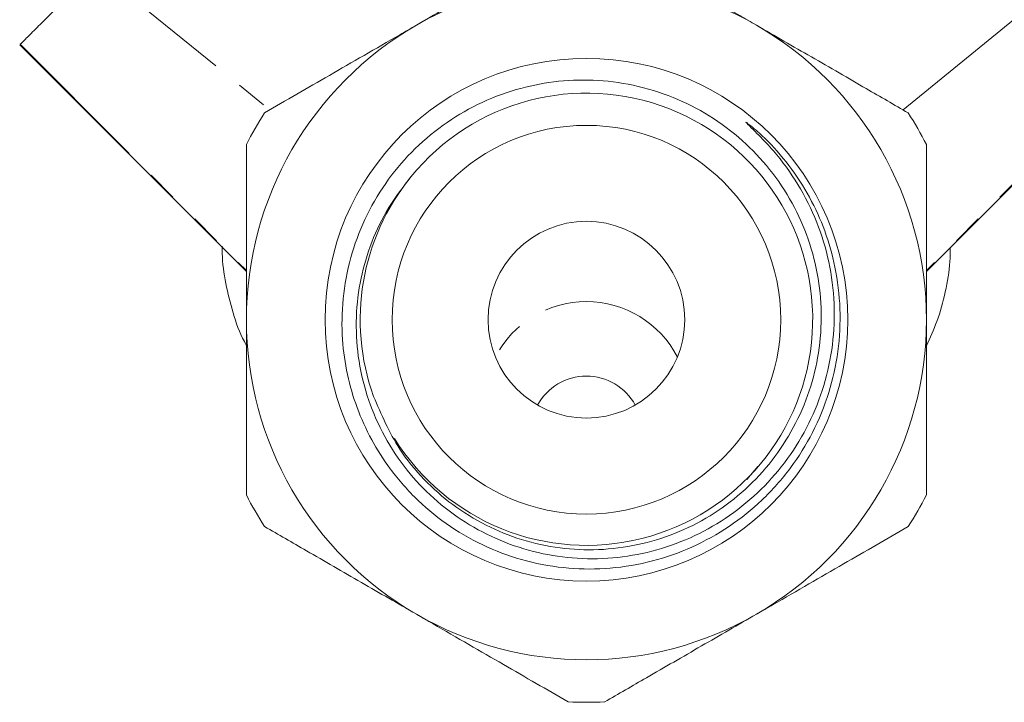
# Model space of a CAD drawing. Units: millimetres. Extents: x -55 to 621, y -7 to 336.
# Drawn here: x -36 to 5, y 202 to 230 of the extents above; entities that cross this region are included whole.
import ezdxf

# ---------------------------------------------------------------- set-up
doc = ezdxf.new("R2010")
doc.units = ezdxf.units.MM
doc.linetypes.add('PHANTOM', pattern=[12.7, 6.35, -1.27, 1.27, -1.27, 1.27, -1.27])

msp = doc.modelspace()

# ---------------------------------------------------------------- linework, layer by layer
at = {"color": 8, "linetype": 'PHANTOM', "lineweight": 0}
for p, q in [((-32.361, 232.23), (-25.218, 226.402)), ((-35.488, 229.104), (-26.18, 219.783)), ((11.129, 229.104), (1.82, 219.783))]:
    msp.add_line(p, q, dxfattribs=at)
at = {"color": 7, "linetype": 'Continuous', "lineweight": 15}
for p, q in [((0.859, 226.402), (8.002, 232.23)), ((-35.514, 229.077), (-26.18, 219.751)), ((1.82, 219.751), (11.155, 229.077)), ((-5.579, 211.191), (-5.125, 211.724))]:
    msp.add_line(p, q, dxfattribs=at)
for radius in [10.758, 8, 4.05]:
    msp.add_circle((-12.18, 217.764), radius, dxfattribs=at)
for centre, radius, start, end in [((-12.18, 217.764), 14, 60, 120), ((-12.18, 217.764), 14, 120, 180), ((-12.18, 217.764), 14, 0, 60), ((-12.171, 217.783), 9.309, 211.8702, 140.97), ((-12.18, 217.764), 15.75, 147.266, 152.734), ((-12.18, 217.764), 15.75, 27.266, 32.734), ((-12.18, 217.764), 9.315, 140.8424, 199.7986), ((-12.18, 217.764), 14, 180, 240), ((-12.18, 217.764), 14, 300, 0), ((-12.18, 213.15), 2.293, 28.6401, 151.3599), ((-12.18, 217.764), 15.75, 207.266, 212.734), ((-12.18, 217.764), 15.75, 327.266, 332.734), ((-12.18, 217.764), 14, 240, 300), ((-12.18, 217.764), 15.75, 267.266, 272.734)]:
    msp.add_arc(centre, radius, start, end, dxfattribs=at)
at = {"color": 8, "linetype": 'PHANTOM', "lineweight": 0}
msp.add_arc((-12.18, 214.288), 4.22, 27.3757, 152.6243, dxfattribs=at)
at = {"color": 7, "linetype": 'Continuous', "lineweight": 15}
for points, knots in [([(-19.18, 229.888), (-18.422, 230.326), (-16.882, 231.214), (-14.789, 232.423), (-13.501, 233.167), (-12.931, 233.496)], [0, 0, 0, 0, 0.350882, 0.712648, 1, 1, 1, 1]), ([(-11.428, 233.496), (-10.55, 232.989), (-9.222, 232.222), (-7.335, 231.132), (-6.131, 230.437), (-5.409, 230.02), (-5.18, 229.888)], [0, 0, 0, 0, 0.439612, 0.665442, 0.893921, 1, 1, 1, 1]), ([(-35.488, 229.104), (-35.433, 229.158), (-35.322, 229.269), (-34.906, 229.685), (-34.342, 230.249), (-33.545, 231.046), (-32.807, 231.785), (-32.361, 232.23)], [0, 0, 0, 0, 0.190289, 0.387544, 0.557956, 0.733381, 1, 1, 1, 1]), ([(-25.428, 226.28), (-24.55, 226.787), (-23.222, 227.554), (-21.335, 228.644), (-20.131, 229.339), (-19.409, 229.756), (-19.18, 229.888)], [0, 0, 0, 0, 0.439612, 0.665442, 0.893921, 1, 1, 1, 1]), ([(-5.18, 229.888), (-4.422, 229.45), (-2.882, 228.562), (-0.789, 227.353), (0.499, 226.609), (1.069, 226.28)], [0, 0, 0, 0, 0.350882, 0.712648, 1, 1, 1, 1]), ([(-19.403, 223.646), (-19.72, 223.236), (-20.365, 222.406), (-21.047, 220.984), (-21.503, 219.463), (-21.695, 217.876), (-21.616, 216.241), (-21.254, 214.636), (-20.616, 213.103), (-19.738, 211.723), (-18.637, 210.506), (-17.364, 209.503), (-15.925, 208.716), (-14.381, 208.182), (-12.75, 207.91), (-11.103, 207.913), (-9.46, 208.195), (-7.892, 208.744), (-6.421, 209.556), (-5.112, 210.598), (-3.982, 211.857), (-3.081, 213.282), (-2.422, 214.855), (-2.036, 216.509), (-1.93, 218.226), (-2.111, 219.93), (-2.579, 221.599), (-3.318, 223.158), (-4.307, 224.593), (-5.143, 225.426), (-5.58, 225.847), (-5.6, 225.868), (-5.61, 225.878), (-5.614, 225.883), (-5.616, 225.887), (-5.618, 225.889), (-5.619, 225.891), (-5.619, 225.892), (-5.619, 225.893), (-5.618, 225.893), (-5.617, 225.893), (-5.612, 225.891), (-5.594, 225.882), (-5.526, 225.835), (-5.265, 225.631), (-4.651, 225.082), (-3.801, 224.123), (-2.967, 222.832), (-2.33, 221.422), (-1.892, 219.88), (-1.692, 218.203), (-1.779, 216.459), (-2.161, 214.737), (-2.821, 213.118), (-3.752, 211.621), (-4.909, 210.314), (-6.281, 209.213), (-7.804, 208.366), (-9.462, 207.782), (-11.177, 207.489), (-12.931, 207.489), (-14.639, 207.781), (-16.286, 208.362), (-17.793, 209.202), (-19.148, 210.293), (-20.226, 211.514), (-21.056, 212.816), (-21.649, 214.124), (-22.053, 215.512), (-22.266, 217.018), (-22.242, 218.643), (-21.932, 220.313), (-21.339, 221.92), (-20.494, 223.386), (-19.405, 224.699), (-18.126, 225.796), (-16.669, 226.668), (-15.126, 227.267), (-13.518, 227.599), (-11.889, 227.668), (-10.227, 227.458), (-8.611, 226.964), (-7.089, 226.192), (-5.746, 225.187), (-4.591, 223.967), (-3.677, 222.595), (-3.001, 221.077), (-2.596, 219.486), (-2.465, 217.836), (-2.612, 216.208), (-3.034, 214.616), (-3.711, 213.136), (-4.635, 211.781), (-5.76, 210.615), (-7.076, 209.649), (-8.518, 208.927), (-10.074, 208.456), (-11.667, 208.255), (-13.285, 208.328), (-14.847, 208.668), (-16.341, 209.271), (-17.696, 210.107), (-18.894, 211.169), (-20.09, 212.62), (-20.623, 213.862), (-20.944, 214.608)], [0, 0, 0, 0, 0.010662, 0.021632, 0.032314, 0.0433, 0.054441, 0.065923, 0.077064, 0.088539, 0.099498, 0.11077, 0.121816, 0.133177, 0.144314, 0.155769, 0.166999, 0.17855, 0.189866, 0.201507, 0.212899, 0.224616, 0.236104, 0.247919, 0.259504, 0.271421, 0.28309, 0.295093, 0.306845, 0.318894, 0.319273, 0.319457, 0.31952, 0.319563, 0.319593, 0.319624, 0.319636, 0.319648, 0.319656, 0.319664, 0.319676, 0.319699, 0.319781, 0.320108, 0.321411, 0.32662, 0.337054, 0.347737, 0.358167, 0.36883, 0.380655, 0.392821, 0.404665, 0.416854, 0.428679, 0.440849, 0.45265, 0.464792, 0.476592, 0.488736, 0.500488, 0.512583, 0.524284, 0.536326, 0.547981, 0.559976, 0.569746, 0.579714, 0.589483, 0.599454, 0.610973, 0.622829, 0.634308, 0.646123, 0.65755, 0.669312, 0.680687, 0.692395, 0.703257, 0.714409, 0.725849, 0.737634, 0.749074, 0.760863, 0.772045, 0.783554, 0.794687, 0.806146, 0.817233, 0.828645, 0.839683, 0.851045, 0.862033, 0.873342, 0.884279, 0.895536, 0.90643, 0.917642, 0.92849, 0.939656, 0.950448, 0.961557, 0.972298, 0.983354, 1, 1, 1, 1]), ([(-26.18, 217.764), (-26.18, 218.648), (-26.18, 220.444), (-26.18, 222.86), (-26.18, 224.338), (-26.18, 224.979)], [0, 0, 0, 0, 0.354483, 0.720162, 1, 1, 1, 1]), ([(1.82, 224.979), (1.82, 224.338), (1.82, 222.884), (1.82, 220.47), (1.82, 218.674), (1.82, 217.764)], [0, 0, 0, 0, 0.2798412, 0.6350076, 1, 1, 1, 1]), ([(-27.17, 220.775), (-27.172, 220.733), (-27.188, 220.277), (-27.07, 219.407), (-26.792, 218.189), (-26.488, 217.289), (-26.239, 216.816), (-26.189, 216.72)], [0, 0, 0, 0, 0.030138, 0.328227, 0.62613, 0.924664, 1, 1, 1, 1]), ([(1.82, 216.691), (1.972, 217.022), (2.302, 217.743), (2.615, 218.907), (2.795, 219.928), (2.797, 220.536), (2.797, 220.727)], [0, 0, 0, 0, 0.256551, 0.560469, 0.862222, 1, 1, 1, 1]), ([(-26.18, 210.548), (-26.18, 211.044), (-26.18, 212.402), (-26.18, 214.758), (-26.18, 216.71), (-26.18, 217.721), (-26.18, 217.764)], [0, 0, 0, 0, 0.217016, 0.594398, 0.982952, 1, 1, 1, 1]), ([(1.82, 217.764), (1.82, 217.721), (1.82, 216.741), (1.82, 214.788), (1.82, 212.43), (1.82, 211.044), (1.82, 210.548)], [0, 0, 0, 0, 0.0170479, 0.393523, 0.782987, 1, 1, 1, 1]), ([(-19.18, 205.639), (-19.937, 206.077), (-21.477, 206.966), (-23.57, 208.174), (-24.858, 208.918), (-25.428, 209.247)], [0, 0, 0, 0, 0.350882, 0.712648, 1, 1, 1, 1]), ([(1.069, 209.247), (0.191, 208.74), (-1.138, 207.973), (-3.024, 206.884), (-4.228, 206.189), (-4.951, 205.771), (-5.18, 205.639)], [0, 0, 0, 0, 0.4396122, 0.6654424, 0.8939209, 1, 1, 1, 1]), ([(-12.931, 202.032), (-13.809, 202.538), (-15.138, 203.306), (-17.024, 204.395), (-18.228, 205.09), (-18.951, 205.507), (-19.18, 205.639)], [0, 0, 0, 0, 0.439612, 0.665442, 0.893921, 1, 1, 1, 1]), ([(-5.18, 205.639), (-5.937, 205.202), (-7.477, 204.313), (-9.57, 203.104), (-10.858, 202.361), (-11.428, 202.032)], [0, 0, 0, 0, 0.350882, 0.712648, 1, 1, 1, 1])]:
    msp.add_open_spline(points, degree=3, knots=knots, dxfattribs=at)

doc.saveas('drawing.dxf')
